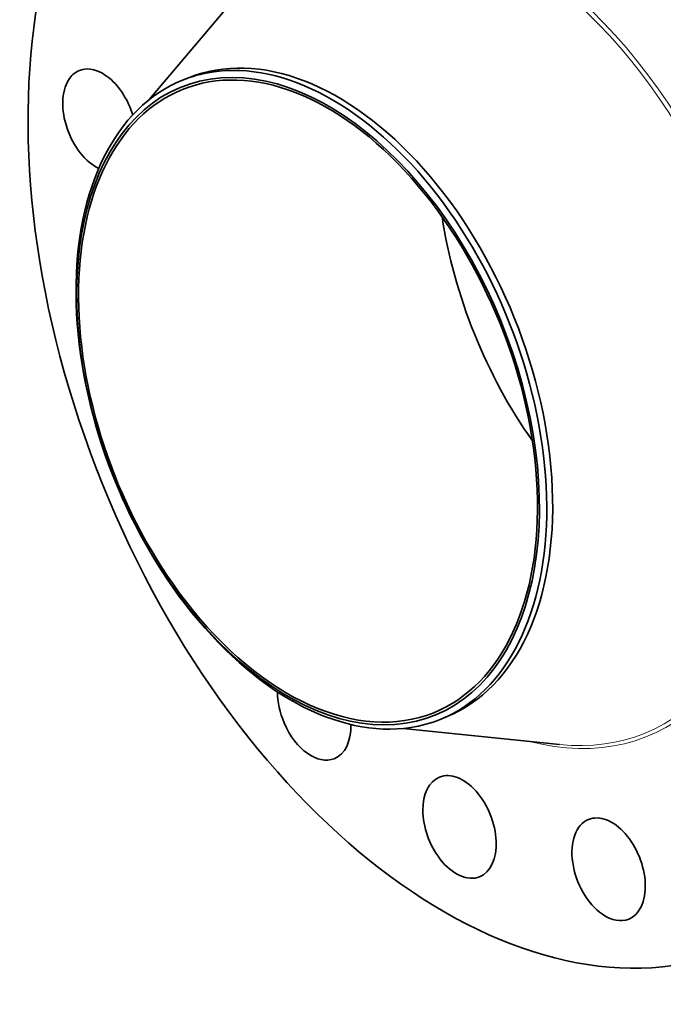
# Model space of a CAD drawing. Extents: x 0 to 10.8, y 0 to 8.3.
# Drawn here: x 6.6 to 8.7, y 3.1 to 6.3 of the extents above; entities that cross this region are included whole.
import ezdxf

# ---------------------------------------------------------------- set-up
doc = ezdxf.new("R2010")
doc.units = 0
doc.header["$MEASUREMENT"] = 0
doc.layers.get('0').update_dxf_attribs({"lineweight": 13})

msp = doc.modelspace()

# ---------------------------------------------------------------- linework, layer by layer
at = {"color": 7, "lineweight": 35, "ltscale": 0.01255}
for p, q in [((7.0543, 6.017), (7.3781, 6.4006)), ((7.8644, 4.0091), (8.3637, 3.9575))]:
    msp.add_line(p, q, dxfattribs=at)
at = {"color": 7, "lineweight": 35, "ltscale": 0.000511438}
for p, q in [((7.1593, 6.0782), (7.1783, 6.0858)), ((7.9824, 4.0379), (8.0014, 4.0456))]:
    msp.add_line(p, q, dxfattribs=at)
at = {"color": 7, "lineweight": 35, "ltscale": 0.03937}
for centre, major_axis, start_param, end_param in [((8.1225, 5.2806), (0.7973, -1.9765), 3.141619, 6.283211), ((7.5899, 5.0657), (0.4115, -1.0201), 0.000026, 3.141619), ((7.5603, 5.0538), (0.4012, -0.9946), 0.000026, 3.141619), ((7.5603, 5.0538), (-0.4045, 1.0026), 6.140017, 12.423202), ((7.5709, 5.058), (0.4115, -1.0201), 1.998424, 2.998424), ((6.8942, 5.9499), (0.0642, -0.1591), 3.141557, 3.569221), ((6.8942, 5.9499), (0.0642, -0.1591), 1.431183, 3.141557), ((7.5709, 5.058), (-0.4115, 1.0201), 6.140017, 6.283211), ((6.8942, 5.9499), (0.0642, -0.1591), 3.569221, 5.682982), ((7.5709, 5.058), (-0.4115, 1.0201), 0.000026, 1.998424), ((7.5603, 5.0538), (0.4012, -0.9946), 3.141619, 5.140017), ((7.5709, 5.058), (-0.4115, 1.0201), 3.141619, 5.140017), ((8.7048, 5.5155), (0.4012, -0.9946), 4.344631, 5.080147), ((7.5603, 5.0538), (0.4012, -0.9946), 5.140017, 6.283211), ((7.5709, 5.058), (0.4115, -1.0201), 5.140017, 6.140017), ((7.58, 4.0716), (0.0642, -0.1591), 4.132773, 4.747318), ((7.58, 4.0716), (0.0642, -0.1591), 4.747318, 6.283225), ((7.5709, 5.058), (-0.4115, 1.0201), 2.998424, 3.141619), ((7.58, 4.0716), (0.0642, -0.1591), 0.00004, 1.016152), ((8.0441, 3.6947), (0.0642, -0.1591), 0.000026, 3.141619), ((8.0441, 3.6947), (0.0642, -0.1591), 3.141619, 5.140017), ((8.5201, 3.5593), (0.0642, -0.1591), 3.141582, 5.532716), ((8.5201, 3.5593), (0.0642, -0.1591), 6.283175, 9.424768), ((8.0441, 3.6947), (0.0642, -0.1591), 5.140017, 6.283211), ((8.5201, 3.5593), (0.0642, -0.1591), 5.532716, 6.283175)]:
    msp.add_ellipse(centre, major_axis=major_axis, ratio=0.616564, start_param=start_param, end_param=end_param, dxfattribs=at)
at = {"color": 7, "lineweight": 13, "ltscale": 0.03937}
for centre, major_axis, start_param, end_param in [((8.1225, 5.2806), (0.5229, -1.2962), 5.854676, 9.853287), ((8.1164, 5.2781), (0.5183, -1.2848), 5.968032, 9.739932)]:
    msp.add_ellipse(centre, major_axis=major_axis, ratio=0.616564, start_param=start_param, end_param=end_param, dxfattribs=at)

doc.saveas('drawing.dxf')
